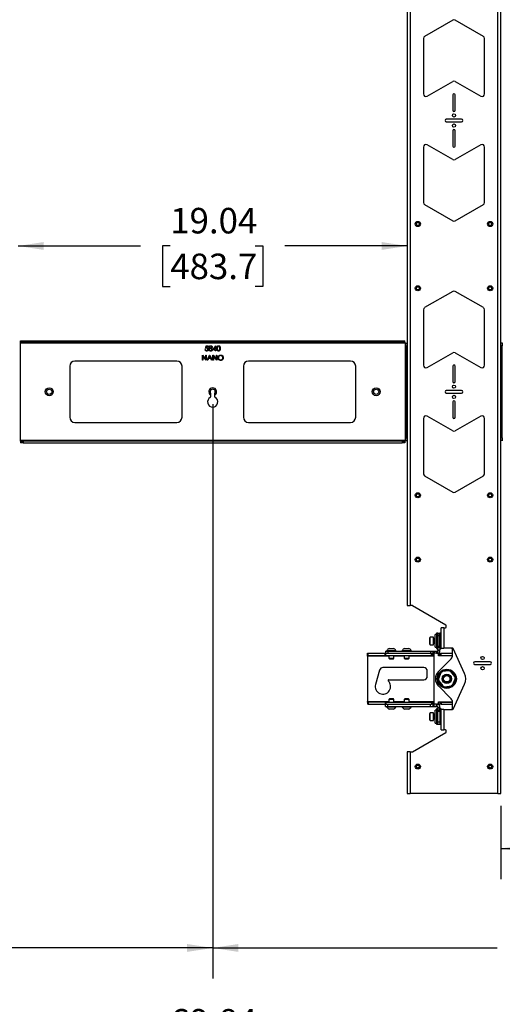
# Model space of a CAD drawing. Units: inches. Extents: x 6 to 198, y 3 to 129.
# Drawn here: x 61 to 85, y 29 to 78 of the extents above; entities that cross this region are included whole.
import ezdxf

# ---------------------------------------------------------------- set-up
doc = ezdxf.new("R2010")
doc.units = ezdxf.units.IN
doc.header["$MEASUREMENT"] = 0
doc.layers.add('LAYER_1', color=5, linetype='Continuous')
doc.styles.add('SLDTEXTSTYLE0', font='TXT', dxfattribs={"width": 0.75})
doc.dimstyles.new('SLDDIMSTYLE0', dxfattribs={"dimtxt": 1.25, "dimasz": 1.25, "dimexe": 0, "dimexo": 0.0625, "dimgap": 0.3125, "dimtad": 0, "dimtih": 1, "dimtoh": 1, "dimrnd": 1e-09, "dimzin": 12, "dimdsep": 46, "dimtxsty": 'SLDTEXTSTYLE0', "dimsah": 1, "dimcen": 0.09, "dimadec": 0, "dimazin": 3, "dimtfac": 1, "dimtofl": 0, "dimtmove": 0, "dimatfit": 3, "dimfxl": 1, "dimfrac": 2, "dimtolj": 1, "dimtzin": 12, "dimarcsym": 0})

# ---------------------------------------------------------------- blocks, each defined once
blk = doc.blocks.new('_D_15')
at = {"layer": 'LAYER_1', "color": 7, "ltscale": 12}
for p, q in [((35.594, 39.034), (35.594, 25.72)), ((105.429, 39.034), (105.429, 25.72)), ((35.594, 27.22), (66.518, 27.22)), ((67.972, 27.22), (67.592, 27.22)), ((67.592, 27.22), (67.592, 25.233)), ((73.051, 27.22), (73.431, 27.22)), ((73.431, 27.22), (73.431, 25.233)), ((105.429, 27.22), (74.505, 27.22)), ((67.592, 25.233), (67.972, 25.233)), ((73.431, 25.233), (73.051, 25.233))]:
    blk.add_line(p, q, dxfattribs=at)
for points in [[(35.594, 27.22), (36.844, 27.027), (36.844, 27.412)], [(105.429, 27.22), (104.179, 27.412), (104.179, 27.027)]]:
    blk.add_solid(points, dxfattribs=at)
at = {"layer": 'LAYER_1', "color": 7, "ltscale": 12, "char_height": 1.25, "attachment_point": 1, "style": 'SLDTEXTSTYLE0'}
for s, insert in [('69.84', (68.434, 29.084)), ('1773.8', (67.972, 26.845))]:
    blk.add_mtext(s, dxfattribs=dict(at, insert=insert))
blk = doc.blocks.new('_D_16')
at = {"layer": 'LAYER_1', "color": 7, "ltscale": 12}
for p, q in [((70.511, 58.716), (70.511, 30.575)), ((105.429, 43.467), (105.429, 30.575)), ((70.511, 32.075), (84.438, 32.075)), ((85.893, 32.075), (85.512, 32.075)), ((85.512, 32.075), (85.512, 30.089)), ((90.048, 32.075), (90.428, 32.075)), ((90.428, 32.075), (90.428, 30.089)), ((105.429, 32.075), (91.502, 32.075)), ((85.512, 30.089), (85.893, 30.089)), ((90.428, 30.089), (90.048, 30.089))]:
    blk.add_line(p, q, dxfattribs=at)
for points in [[(70.511, 32.075), (71.761, 31.883), (71.761, 32.268)], [(105.429, 32.075), (104.179, 32.268), (104.179, 31.883)]]:
    blk.add_solid(points, dxfattribs=at)
at = {"layer": 'LAYER_1', "color": 7, "ltscale": 12, "char_height": 1.25, "attachment_point": 1, "style": 'SLDTEXTSTYLE0'}
for s, insert in [('34.92', (85.893, 33.94)), ('886.9', (85.893, 31.701))]:
    blk.add_mtext(s, dxfattribs=dict(at, insert=insert))
blk = doc.blocks.new('_D_17')
at = {"layer": 'LAYER_1', "color": 7, "ltscale": 12}
for p, q in [((70.511, 58.716), (70.511, 30.575)), ((35.594, 39.034), (35.594, 30.575)), ((35.594, 32.075), (49.521, 32.075)), ((50.975, 32.075), (50.595, 32.075)), ((50.595, 32.075), (50.595, 30.089)), ((55.13, 32.075), (55.51, 32.075)), ((55.51, 32.075), (55.51, 30.089)), ((70.511, 32.075), (56.584, 32.075)), ((50.595, 30.089), (50.975, 30.089)), ((55.51, 30.089), (55.13, 30.089))]:
    blk.add_line(p, q, dxfattribs=at)
for points in [[(35.594, 32.075), (36.844, 31.883), (36.844, 32.268)], [(70.511, 32.075), (69.261, 32.268), (69.261, 31.883)]]:
    blk.add_solid(points, dxfattribs=at)
at = {"layer": 'LAYER_1', "color": 7, "ltscale": 12, "char_height": 1.25, "attachment_point": 1, "style": 'SLDTEXTSTYLE0'}
for s, insert in [('34.92', (50.975, 33.94)), ('886.9', (50.975, 31.701))]:
    blk.add_mtext(s, dxfattribs=dict(at, insert=insert))
blk = doc.blocks.new('_D_19')
at = {"layer": 'LAYER_1', "color": 7, "ltscale": 12}
for p, q in [((60.99, 66.457), (66.979, 66.457)), ((68.434, 66.457), (68.054, 66.457)), ((68.054, 66.457), (68.054, 64.471)), ((72.589, 66.457), (72.969, 66.457)), ((72.969, 66.457), (72.969, 64.471)), ((80.033, 66.457), (74.043, 66.457)), ((68.054, 64.471), (68.434, 64.471)), ((72.969, 64.471), (72.589, 64.471))]:
    blk.add_line(p, q, dxfattribs=at)
for points in [[(60.99, 66.457), (62.24, 66.265), (62.24, 66.65)], [(80.033, 66.457), (78.783, 66.65), (78.783, 66.265)]]:
    blk.add_solid(points, dxfattribs=at)
at = {"layer": 'LAYER_1', "color": 7, "ltscale": 12, "char_height": 1.25, "attachment_point": 1, "style": 'SLDTEXTSTYLE0'}
for s, insert in [('19.04', (68.434, 68.322)), ('483.7', (68.434, 66.083))]:
    blk.add_mtext(s, dxfattribs=dict(at, insert=insert))
blk = doc.blocks.new('_D_20')
at = {"layer": 'LAYER_1', "color": 7, "ltscale": 12}
for p, q in [((84.612, 39.034), (84.612, 35.447)), ((103.655, 39.034), (103.655, 35.447)), ((84.612, 36.947), (90.602, 36.947)), ((92.056, 36.947), (91.676, 36.947)), ((91.676, 36.947), (91.676, 34.961)), ((96.211, 36.947), (96.591, 36.947)), ((96.591, 36.947), (96.591, 34.961)), ((103.655, 36.947), (97.665, 36.947)), ((91.676, 34.961), (92.056, 34.961)), ((96.591, 34.961), (96.211, 34.961))]:
    blk.add_line(p, q, dxfattribs=at)
for points in [[(84.612, 36.947), (85.862, 36.754), (85.862, 37.139)], [(103.655, 36.947), (102.405, 37.139), (102.405, 36.754)]]:
    blk.add_solid(points, dxfattribs=at)
at = {"layer": 'LAYER_1', "color": 7, "ltscale": 12, "char_height": 1.25, "attachment_point": 1, "style": 'SLDTEXTSTYLE0'}
for s, insert in [('19.04', (92.056, 38.811)), ('483.7', (92.056, 36.572))]:
    blk.add_mtext(s, dxfattribs=dict(at, insert=insert))

msp = doc.modelspace()

# ---------------------------------------------------------------- linework, layer by layer
at = {"color": 7, "linetype": 'Continuous', "lineweight": 25, "ltscale": 12}
for p, q in [((84.476, 39.634), (84.476, 105.571)), ((84.612, 39.634), (84.612, 105.571)), ((80.033, 96.362), (80.033, 48.844)), ((80.169, 96.362), (80.169, 48.844)), ((82.26, 77.517), (80.885, 76.723)), ((83.76, 76.723), (82.385, 77.517)), ((80.822, 76.615), (80.822, 73.903)), ((83.822, 73.903), (83.822, 76.615)), ((81.01, 73.795), (82.26, 74.517)), ((82.385, 74.517), (83.635, 73.795)), ((82.26, 73.853), (82.26, 73.103)), ((82.385, 73.103), (82.385, 73.853)), ((82.697, 72.665), (81.947, 72.665)), ((81.947, 72.54), (82.697, 72.54)), ((82.26, 72.103), (82.26, 71.353)), ((82.385, 71.353), (82.385, 72.103)), ((82.26, 70.689), (81.01, 71.411)), ((83.635, 71.411), (82.385, 70.689)), ((80.822, 71.302), (80.822, 68.591)), ((83.822, 68.591), (83.822, 71.302)), ((80.885, 68.483), (82.26, 67.689)), ((82.385, 67.689), (83.76, 68.483)), ((82.26, 64.229), (80.885, 63.436)), ((83.76, 63.436), (82.385, 64.229)), ((80.822, 63.327), (80.822, 60.616)), ((83.822, 60.616), (83.822, 63.327)), ((61.109, 61.741), (61.109, 61.816)), ((61.109, 61.816), (61.234, 61.816)), ((61.234, 61.741), (61.109, 61.741)), ((61.109, 61.71), (61.109, 61.741)), ((61.234, 61.741), (61.234, 61.816)), ((61.234, 61.816), (79.789, 61.816)), ((61.234, 61.741), (79.789, 61.741)), ((79.789, 61.741), (79.789, 61.816)), ((79.789, 61.816), (79.914, 61.816)), ((79.914, 61.741), (79.789, 61.741)), ((79.914, 61.741), (79.914, 61.816)), ((79.914, 61.741), (79.914, 61.71)), ((61.064, 61.697), (61.096, 61.697)), ((61.096, 56.934), (61.096, 61.697)), ((61.096, 61.697), (61.109, 61.697)), ((61.109, 61.71), (79.914, 61.71)), ((61.109, 61.697), (61.109, 61.71)), ((70.14, 61.38), (70.162, 61.38)), ((70.165, 61.441), (70.191, 61.566)), ((70.191, 61.566), (70.293, 61.566)), ((70.208, 61.54), (70.195, 61.474)), ((70.293, 61.54), (70.208, 61.54)), ((70.293, 61.566), (70.293, 61.54)), ((70.521, 61.373), (70.657, 61.572)), ((70.64, 61.373), (70.521, 61.373)), ((70.64, 61.507), (70.565, 61.399)), ((70.565, 61.399), (70.64, 61.399)), ((70.64, 61.399), (70.64, 61.507)), ((70.64, 61.316), (70.64, 61.373)), ((70.662, 61.316), (70.64, 61.316)), ((70.657, 61.572), (70.662, 61.572)), ((70.662, 61.572), (70.662, 61.399)), ((70.662, 61.399), (70.691, 61.399)), ((70.662, 61.373), (70.662, 61.316)), ((70.691, 61.373), (70.662, 61.373)), ((70.691, 61.399), (70.691, 61.373)), ((79.914, 61.71), (79.914, 61.697)), ((79.914, 61.697), (79.927, 61.697)), ((79.927, 61.697), (79.927, 56.934)), ((79.927, 61.697), (79.958, 61.697)), ((79.958, 61.572), (79.958, 61.697)), ((79.958, 61.697), (80.033, 61.697)), ((79.958, 61.572), (79.958, 57.059)), ((79.958, 61.572), (80.033, 61.572)), ((84.686, 61.697), (84.612, 61.697)), ((84.686, 61.572), (84.612, 61.572)), ((84.686, 61.697), (84.686, 61.572)), ((84.686, 61.697), (84.718, 61.697)), ((84.686, 57.059), (84.686, 61.572)), ((68.761, 60.816), (63.761, 60.816)), ((70.005, 61.11), (70.01, 61.11)), ((70.005, 60.86), (70.005, 61.11)), ((70.027, 60.86), (70.005, 60.86)), ((70.01, 61.11), (70.175, 60.913)), ((70.027, 61.056), (70.027, 60.86)), ((70.192, 60.86), (70.027, 61.056)), ((70.175, 61.11), (70.197, 61.11)), ((70.175, 60.913), (70.175, 61.11)), ((70.197, 60.86), (70.192, 60.86)), ((70.197, 61.11), (70.197, 60.86)), ((70.242, 60.86), (70.361, 61.11)), ((70.267, 60.86), (70.242, 60.86)), ((70.305, 60.94), (70.267, 60.86)), ((70.418, 60.94), (70.305, 60.94)), ((70.362, 61.061), (70.317, 60.965)), ((70.317, 60.965), (70.406, 60.965)), ((70.361, 61.11), (70.364, 61.11)), ((70.406, 60.965), (70.362, 61.061)), ((70.364, 61.11), (70.479, 60.86)), ((70.455, 60.86), (70.418, 60.94)), ((70.479, 60.86), (70.455, 60.86)), ((70.524, 61.11), (70.529, 61.11)), ((70.524, 60.86), (70.524, 61.11)), ((70.547, 60.86), (70.524, 60.86)), ((70.529, 61.11), (70.694, 60.913)), ((70.547, 61.056), (70.547, 60.86)), ((70.711, 60.86), (70.547, 61.056)), ((70.694, 61.11), (70.716, 61.11)), ((70.694, 60.913), (70.694, 61.11)), ((70.716, 60.86), (70.711, 60.86)), ((70.716, 61.11), (70.716, 60.86)), ((77.261, 60.816), (72.261, 60.816)), ((81.01, 60.508), (82.26, 61.229)), ((82.385, 61.229), (83.635, 60.508)), ((63.511, 60.566), (63.511, 58.066)), ((69.011, 58.066), (69.011, 60.566)), ((72.011, 60.566), (72.011, 58.066)), ((77.511, 58.066), (77.511, 60.566)), ((82.26, 60.566), (82.26, 59.816)), ((82.385, 59.816), (82.385, 60.566)), ((82.697, 59.378), (81.947, 59.378)), ((70.41, 59.238), (70.41, 59.152)), ((70.41, 59.152), (70.41, 59.063)), ((70.613, 59.063), (70.613, 59.152)), ((81.947, 59.253), (82.697, 59.253)), ((82.26, 58.816), (82.26, 58.066)), ((82.385, 58.066), (82.385, 58.816)), ((80.822, 58.015), (80.822, 55.304)), ((82.26, 57.402), (81.01, 58.123)), ((83.635, 58.123), (82.385, 57.402)), ((83.822, 55.304), (83.822, 58.015)), ((63.761, 57.816), (68.761, 57.816)), ((72.261, 57.816), (77.261, 57.816)), ((61.096, 56.934), (61.064, 56.934)), ((61.109, 56.934), (61.096, 56.934)), ((61.109, 56.922), (61.109, 56.934)), ((61.109, 56.89), (61.109, 56.922)), ((79.914, 56.922), (61.109, 56.922)), ((79.927, 56.934), (79.914, 56.934)), ((79.914, 56.934), (79.914, 56.922)), ((79.914, 56.922), (79.914, 56.89)), ((79.958, 56.934), (79.927, 56.934)), ((79.958, 57.059), (80.033, 57.059)), ((79.958, 56.934), (79.958, 57.059)), ((79.958, 56.934), (80.033, 56.934)), ((84.686, 57.059), (84.612, 57.059)), ((84.686, 56.934), (84.612, 56.934)), ((84.686, 57.059), (84.686, 56.934)), ((84.718, 56.934), (84.686, 56.934)), ((61.109, 56.89), (61.109, 56.816)), ((61.109, 56.89), (61.234, 56.89)), ((61.234, 56.816), (61.109, 56.816)), ((61.234, 56.89), (61.234, 56.816)), ((79.789, 56.89), (61.234, 56.89)), ((61.234, 56.816), (79.789, 56.816)), ((79.789, 56.89), (79.789, 56.816)), ((79.789, 56.89), (79.914, 56.89)), ((79.914, 56.816), (79.789, 56.816)), ((79.914, 56.89), (79.914, 56.816)), ((80.885, 55.196), (82.26, 54.402)), ((82.385, 54.402), (83.76, 55.196)), ((80.033, 48.844), (80.169, 48.844)), ((80.275, 48.844), (80.169, 48.844)), ((81.93, 47.893), (80.29, 48.84)), ((81.695, 46.759), (81.695, 47.759)), ((81.831, 47.759), (81.695, 47.759)), ((81.831, 47.759), (81.831, 46.759)), ((81.831, 47.759), (81.914, 47.759)), ((81.945, 47.791), (81.945, 47.866)), ((81.163, 47.302), (81.132, 47.271)), ((81.132, 46.958), (81.132, 47.271)), ((81.32, 47.302), (81.163, 47.302)), ((81.163, 46.927), (81.163, 47.302)), ((81.32, 46.927), (81.32, 47.302)), ((81.466, 47.427), (81.401, 47.427)), ((81.401, 47.233), (81.401, 47.427)), ((81.528, 47.489), (81.466, 47.489)), ((81.466, 47.489), (81.466, 46.739)), ((81.528, 47.489), (81.633, 47.489)), ((81.528, 47.48), (81.528, 47.489)), ((81.528, 47.48), (81.633, 47.48)), ((81.528, 47.48), (81.528, 47.374)), ((81.528, 47.374), (81.633, 47.374)), ((81.528, 47.374), (81.528, 46.854)), ((81.695, 47.489), (81.633, 47.489)), ((81.633, 47.489), (81.633, 47.48)), ((81.633, 47.374), (81.633, 47.48)), ((81.633, 46.854), (81.633, 47.374)), ((81.132, 46.958), (81.163, 46.927)), ((81.163, 46.927), (81.32, 46.927)), ((81.401, 47.228), (81.329, 47.228)), ((81.329, 47.001), (81.401, 47.001)), ((81.401, 46.802), (81.401, 47.233)), ((81.401, 46.802), (81.466, 46.802)), ((81.528, 46.854), (81.633, 46.854)), ((81.528, 46.854), (81.528, 46.79)), ((81.528, 46.79), (81.633, 46.79)), ((81.528, 46.674), (81.528, 46.79)), ((81.633, 46.79), (81.633, 46.854)), ((81.633, 46.79), (81.633, 46.674)), ((78.095, 46.405), (78.095, 46.509)), ((78.095, 46.509), (78.127, 46.509)), ((78.127, 46.405), (78.095, 46.405)), ((78.095, 46.374), (78.095, 46.405)), ((78.095, 46.374), (78.095, 44.145)), ((78.127, 46.405), (78.127, 46.509)), ((78.127, 46.509), (78.956, 46.509)), ((78.127, 46.405), (78.956, 46.405)), ((78.956, 46.405), (78.956, 46.509)), ((78.956, 46.509), (78.987, 46.509)), ((78.987, 46.405), (78.956, 46.405)), ((78.966, 46.614), (78.966, 46.509)), ((78.966, 46.614), (79.091, 46.614)), ((78.987, 46.405), (78.987, 46.509)), ((78.987, 46.509), (81.22, 46.509)), ((78.987, 46.405), (81.22, 46.405)), ((79.039, 46.645), (79.039, 46.614)), ((79.039, 46.645), (79.476, 46.645)), ((79.091, 46.614), (79.091, 46.509)), ((79.091, 46.614), (81.178, 46.614)), ((79.133, 46.405), (79.133, 46.269)), ((79.149, 46.746), (79.367, 46.746)), ((79.383, 46.269), (79.383, 46.405)), ((79.476, 46.614), (79.476, 46.645)), ((79.789, 46.645), (79.789, 46.614)), ((79.789, 46.645), (80.226, 46.645)), ((79.883, 46.405), (79.883, 46.269)), ((79.899, 46.746), (80.117, 46.746)), ((80.133, 46.269), (80.133, 46.405)), ((80.226, 46.614), (80.226, 46.645)), ((81.178, 46.614), (81.178, 46.509)), ((81.178, 46.614), (81.298, 46.614)), ((81.22, 46.405), (81.22, 46.509)), ((81.22, 46.509), (81.251, 46.509)), ((81.283, 46.405), (81.22, 46.405)), ((81.298, 46.509), (81.251, 46.509)), ((81.283, 46.405), (81.283, 46.509)), ((81.283, 46.405), (81.345, 46.405)), ((81.298, 46.614), (81.298, 46.509)), ((81.298, 46.614), (81.349, 46.614)), ((81.298, 46.509), (81.349, 46.509)), ((81.345, 44.009), (81.345, 46.509)), ((81.349, 46.614), (81.349, 46.509)), ((81.349, 46.614), (81.47, 46.614)), ((81.47, 46.509), (81.349, 46.509)), ((81.466, 46.739), (81.528, 46.739)), ((81.47, 46.614), (81.47, 46.509)), ((81.47, 46.614), (81.497, 46.614)), ((81.47, 46.509), (81.497, 46.509)), ((81.497, 46.614), (81.497, 46.509)), ((81.497, 46.509), (81.564, 46.509)), ((81.528, 46.674), (81.633, 46.674)), ((81.528, 46.674), (81.528, 46.645)), ((81.528, 46.645), (81.633, 46.645)), ((81.564, 46.509), (81.627, 46.509)), ((81.564, 46.384), (81.564, 46.509)), ((81.564, 46.405), (81.627, 46.405)), ((82.226, 46.384), (81.564, 46.384)), ((81.627, 46.405), (81.627, 46.509)), ((81.627, 46.509), (81.689, 46.509)), ((81.689, 46.405), (81.627, 46.405)), ((81.633, 46.739), (81.695, 46.739)), ((81.633, 46.645), (81.633, 46.674)), ((81.689, 46.405), (81.689, 46.509)), ((81.689, 46.509), (82.226, 46.509)), ((81.689, 46.405), (82.226, 46.405)), ((81.695, 46.759), (81.831, 46.759)), ((81.695, 46.759), (81.695, 46.739)), ((82.252, 46.759), (81.831, 46.759)), ((82.226, 46.728), (82.226, 46.331)), ((82.84, 45.52), (82.28, 46.741)), ((79.133, 46.269), (79.163, 46.239)), ((79.133, 46.269), (79.383, 46.269)), ((79.163, 46.239), (79.353, 46.239)), ((79.353, 46.239), (79.383, 46.269)), ((79.883, 46.269), (79.913, 46.239)), ((79.883, 46.269), (80.133, 46.269)), ((79.913, 46.239), (80.103, 46.239)), ((80.103, 46.239), (80.133, 46.269)), ((82.19, 46.243), (81.56, 45.613)), ((84.094, 46.091), (83.344, 46.091)), ((83.344, 45.966), (84.094, 45.966)), ((78.68, 45.681), (78.484, 44.986)), ((80.845, 45.806), (78.845, 45.806)), ((81.017, 45.384), (81.017, 45.634)), ((81.681, 45.545), (81.564, 45.255)), ((82.073, 45.653), (81.764, 45.609)), ((82.362, 45.367), (82.17, 45.613)), ((79.123, 45.213), (80.845, 45.213)), ((81.56, 44.906), (82.19, 44.276)), ((81.579, 45.152), (81.771, 44.906)), ((81.868, 44.866), (82.177, 44.91)), ((82.26, 44.974), (82.377, 45.264)), ((82.28, 43.778), (82.84, 44.999)), ((78.095, 44.114), (78.095, 44.145)), ((78.095, 44.114), (78.095, 44.009)), ((78.095, 44.114), (78.127, 44.114)), ((78.127, 44.009), (78.095, 44.009)), ((78.127, 44.114), (78.127, 44.009)), ((78.956, 44.114), (78.127, 44.114)), ((78.127, 44.009), (78.956, 44.009)), ((78.956, 44.114), (78.956, 44.009)), ((78.956, 44.114), (78.987, 44.114)), ((78.987, 44.009), (78.956, 44.009)), ((78.966, 43.905), (78.966, 44.009)), ((78.966, 43.905), (79.091, 43.905)), ((78.987, 44.114), (78.987, 44.009)), ((78.987, 44.114), (81.22, 44.114)), ((78.987, 44.009), (81.22, 44.009)), ((79.039, 43.905), (79.039, 43.874)), ((79.091, 43.905), (79.091, 44.009)), ((79.091, 43.905), (81.178, 43.905)), ((79.163, 44.28), (79.133, 44.25)), ((79.133, 44.25), (79.133, 44.114)), ((79.383, 44.25), (79.133, 44.25)), ((79.353, 44.28), (79.163, 44.28)), ((79.383, 44.25), (79.353, 44.28)), ((79.383, 44.114), (79.383, 44.25)), ((79.476, 43.874), (79.476, 43.905)), ((79.789, 43.905), (79.789, 43.874)), ((79.913, 44.28), (79.883, 44.25)), ((79.883, 44.25), (79.883, 44.114)), ((80.133, 44.25), (79.883, 44.25)), ((80.103, 44.28), (79.913, 44.28)), ((80.133, 44.25), (80.103, 44.28)), ((80.133, 44.114), (80.133, 44.25)), ((80.226, 43.874), (80.226, 43.905)), ((81.178, 43.905), (81.178, 44.009)), ((81.178, 43.905), (81.298, 43.905)), ((81.22, 44.114), (81.22, 44.009)), ((81.22, 44.114), (81.283, 44.114)), ((81.251, 44.009), (81.22, 44.009)), ((81.298, 44.009), (81.251, 44.009)), ((81.283, 44.114), (81.283, 44.009)), ((81.345, 44.114), (81.283, 44.114)), ((81.298, 43.905), (81.298, 44.009)), ((81.298, 44.009), (81.349, 44.009)), ((81.298, 43.905), (81.349, 43.905)), ((81.349, 43.905), (81.349, 44.009)), ((81.47, 44.009), (81.349, 44.009)), ((81.349, 43.905), (81.47, 43.905)), ((81.47, 43.905), (81.47, 44.009)), ((81.47, 44.009), (81.497, 44.009)), ((81.47, 43.905), (81.497, 43.905)), ((81.497, 43.905), (81.497, 44.009)), ((81.564, 44.009), (81.497, 44.009)), ((81.564, 44.134), (82.226, 44.134)), ((81.564, 44.009), (81.564, 44.134)), ((81.627, 44.114), (81.564, 44.114)), ((81.564, 44.009), (81.627, 44.009)), ((81.627, 44.114), (81.627, 44.009)), ((81.627, 44.114), (81.689, 44.114)), ((81.689, 44.009), (81.627, 44.009)), ((81.689, 44.114), (81.689, 44.009)), ((81.689, 44.114), (82.226, 44.114)), ((81.689, 44.009), (82.226, 44.009)), ((82.226, 44.188), (82.226, 43.791)), ((79.476, 43.874), (79.039, 43.874)), ((79.367, 43.773), (79.149, 43.773)), ((80.226, 43.874), (79.789, 43.874)), ((80.117, 43.773), (79.899, 43.773)), ((81.163, 43.592), (81.132, 43.561)), ((81.132, 43.427), (81.132, 43.561)), ((81.132, 43.248), (81.132, 43.427)), ((81.32, 43.592), (81.163, 43.592)), ((81.163, 43.431), (81.163, 43.592)), ((81.163, 43.217), (81.163, 43.431)), ((81.32, 43.431), (81.32, 43.592)), ((81.32, 43.217), (81.32, 43.431)), ((81.401, 43.518), (81.329, 43.518)), ((81.466, 43.717), (81.401, 43.717)), ((81.401, 43.524), (81.401, 43.717)), ((81.401, 43.092), (81.401, 43.524)), ((81.528, 43.78), (81.466, 43.78)), ((81.466, 43.78), (81.466, 43.752)), ((81.466, 43.752), (81.466, 43.03)), ((81.528, 43.874), (81.633, 43.874)), ((81.528, 43.845), (81.528, 43.874)), ((81.528, 43.845), (81.633, 43.845)), ((81.528, 43.845), (81.528, 43.729)), ((81.528, 43.729), (81.633, 43.729)), ((81.528, 43.665), (81.528, 43.729)), ((81.528, 43.145), (81.528, 43.665)), ((81.528, 43.665), (81.633, 43.665)), ((81.633, 43.874), (81.633, 43.845)), ((81.633, 43.729), (81.633, 43.845)), ((81.695, 43.78), (81.633, 43.78)), ((81.633, 43.729), (81.633, 43.665)), ((81.633, 43.665), (81.633, 43.145)), ((81.695, 43.78), (81.695, 43.759)), ((81.695, 42.759), (81.695, 43.759)), ((81.831, 43.759), (81.695, 43.759)), ((81.831, 43.759), (81.831, 42.759)), ((81.831, 43.759), (82.252, 43.759)), ((81.132, 43.248), (81.163, 43.217)), ((81.163, 43.217), (81.32, 43.217)), ((81.329, 43.291), (81.401, 43.291)), ((81.401, 43.092), (81.466, 43.092)), ((81.466, 43.03), (81.528, 43.03)), ((81.528, 43.145), (81.633, 43.145)), ((81.528, 43.039), (81.528, 43.145)), ((81.528, 43.039), (81.633, 43.039)), ((81.528, 43.039), (81.528, 43.03)), ((81.528, 43.03), (81.633, 43.03)), ((81.633, 43.145), (81.633, 43.039)), ((81.633, 43.03), (81.633, 43.039)), ((81.633, 43.03), (81.695, 43.03)), ((80.29, 41.679), (81.93, 42.625)), ((81.695, 42.759), (81.831, 42.759)), ((81.914, 42.759), (81.831, 42.759)), ((81.945, 42.653), (81.945, 42.728)), ((80.033, 41.675), (80.033, 39.634)), ((80.169, 41.675), (80.033, 41.675)), ((80.169, 41.675), (80.169, 39.634)), ((80.169, 41.675), (80.275, 41.675)), ((80.033, 39.634), (80.169, 39.634)), ((84.476, 39.634), (80.169, 39.634)), ((84.476, 39.634), (84.612, 39.634))]:
    msp.add_line(p, q, dxfattribs=at)
at = {"color": 8, "linetype": 'Continuous', "lineweight": 25, "ltscale": 12}
for p, q in [((81.329, 47.001), (81.329, 47.228)), ((79.133, 46.374), (78.095, 46.374)), ((79.883, 46.374), (79.383, 46.374)), ((81.345, 46.374), (80.133, 46.374)), ((78.095, 44.145), (79.133, 44.145)), ((79.383, 44.145), (79.883, 44.145)), ((80.133, 44.145), (81.345, 44.145)), ((81.329, 43.421), (81.329, 43.518)), ((81.329, 43.291), (81.329, 43.421))]:
    msp.add_line(p, q, dxfattribs=at)
at = {"color": 7, "linetype": 'Continuous', "lineweight": 25, "ltscale": 144}
for centre, radius in [((82.322, 72.853), 0.0795), ((82.322, 72.353), 0.0795), ((80.551, 67.534), 0.125), ((80.551, 67.534), 0.124), ((80.551, 67.534), 0.095), ((80.551, 67.534), 0.0748), ((84.094, 67.534), 0.125), ((84.094, 67.534), 0.124), ((84.094, 67.534), 0.095), ((84.094, 67.534), 0.0748), ((80.551, 64.384), 0.125), ((80.551, 64.384), 0.125), ((80.551, 64.384), 0.095), ((80.551, 64.384), 0.0748), ((84.094, 64.384), 0.125), ((84.094, 64.384), 0.125), ((84.094, 64.384), 0.095), ((84.094, 64.384), 0.0748), ((62.511, 59.316), 0.193), ((62.511, 59.316), 0.128), ((78.511, 59.316), 0.193), ((78.511, 59.316), 0.128), ((82.322, 59.566), 0.0795), ((82.322, 59.066), 0.0795), ((80.551, 54.247), 0.125), ((80.551, 54.247), 0.125), ((80.551, 54.247), 0.095), ((80.551, 54.247), 0.0748), ((84.094, 54.247), 0.125), ((84.094, 54.247), 0.125), ((84.094, 54.247), 0.095), ((84.094, 54.247), 0.0748), ((80.551, 51.097), 0.125), ((80.551, 51.097), 0.125), ((80.551, 51.097), 0.095), ((80.551, 51.097), 0.0748), ((84.094, 51.097), 0.125), ((84.094, 51.097), 0.125), ((84.094, 51.097), 0.095), ((84.094, 51.097), 0.0748), ((83.719, 46.278), 0.0795), ((83.719, 45.778), 0.0795), ((81.97, 45.259), 0.469), ((81.97, 45.259), 0.225), ((81.97, 45.259), 0.195), ((81.97, 45.259), 0.185), ((81.97, 45.259), 0.155), ((80.551, 40.959), 0.125), ((80.551, 40.959), 0.124), ((80.551, 40.959), 0.095), ((80.551, 40.959), 0.0747), ((84.094, 40.959), 0.125), ((84.094, 40.959), 0.124), ((84.094, 40.959), 0.095), ((84.094, 40.959), 0.0747)]:
    msp.add_circle(centre, radius, dxfattribs=at)
for centre, radius, start, end in [((82.322, 77.409), 0.125, 60, 120), ((80.947, 76.615), 0.125, 120, 180), ((83.697, 76.615), 0.125, 0, 60), ((82.322, 74.409), 0.125, 60, 120), ((80.947, 73.903), 0.125, 180, 300), ((82.322, 73.853), 0.0625, 0, 180), ((83.697, 73.903), 0.125, 240, 0), ((82.322, 73.103), 0.0625, 180, 0), ((81.947, 72.603), 0.0625, 90, 270), ((82.697, 72.603), 0.0625, 270, 90), ((82.322, 72.103), 0.0625, 0, 180), ((80.947, 71.302), 0.125, 60, 180), ((83.697, 71.302), 0.125, 0, 120), ((82.322, 71.353), 0.0625, 180, 0), ((82.322, 70.797), 0.125, 240, 300), ((80.947, 68.591), 0.125, 180, 240), ((83.697, 68.591), 0.125, 300, 0), ((82.322, 67.797), 0.125, 240, 300), ((82.322, 64.121), 0.125, 60, 120), ((80.947, 63.327), 0.125, 120, 180), ((83.697, 63.327), 0.125, 0, 60), ((82.322, 61.121), 0.125, 60, 120), ((63.761, 60.566), 0.25, 90, 180), ((68.761, 60.566), 0.25, 0, 90), ((72.261, 60.566), 0.25, 90, 180), ((77.261, 60.566), 0.25, 0, 90), ((80.947, 60.616), 0.125, 180, 300), ((82.322, 60.566), 0.0625, 0, 180), ((83.697, 60.616), 0.125, 240, 0), ((82.322, 59.816), 0.0625, 180, 0), ((70.511, 59.316), 0.193, 301.8433, 238.1567), ((70.511, 59.316), 0.128, 322.7656, 217.2344), ((81.947, 59.316), 0.0625, 90, 270), ((82.697, 59.316), 0.0625, 270, 90), ((70.511, 58.816), 0.25, 118.1786, 61.8214), ((70.378, 59.063), 0.0313, 298.1786, 0), ((70.644, 59.063), 0.0313, 180, 241.8214), ((82.322, 58.816), 0.0625, 0, 180), ((63.761, 58.066), 0.25, 180, 270), ((68.761, 58.066), 0.25, 270, 0), ((72.261, 58.066), 0.25, 180, 270), ((77.261, 58.066), 0.25, 270, 0), ((80.947, 58.015), 0.125, 60, 180), ((82.322, 58.066), 0.0625, 180, 0), ((83.697, 58.015), 0.125, 0, 120), ((82.322, 57.51), 0.125, 240, 300), ((80.947, 55.304), 0.125, 180, 240), ((83.697, 55.304), 0.125, 300, 0), ((82.322, 54.51), 0.125, 240, 300), ((80.275, 48.813), 0.0313, 60, 90), ((81.914, 47.791), 0.0313, 270, 0), ((81.914, 47.866), 0.0313, 0, 60), ((81.329, 47.237), 0.009, 180, 270), ((81.329, 46.992), 0.009, 90, 180), ((79.258, 46.518), 0.253, 115.6256, 149.8802), ((79.258, 46.518), 0.253, 30.1198, 64.3744), ((80.008, 46.518), 0.253, 115.6256, 149.8802), ((80.008, 46.518), 0.253, 30.1198, 64.3744), ((81.497, 46.645), 0.136, 270, 0), ((81.497, 46.645), 0.0312, 270, 0), ((82.101, 46.331), 0.125, 315, 0), ((82.195, 46.728), 0.0312, 0, 90), ((82.252, 46.728), 0.0313, 24.6243, 90), ((83.344, 46.028), 0.0625, 90, 270), ((84.094, 46.028), 0.0625, 270, 90), ((78.845, 45.634), 0.172, 90, 164.2861), ((80.845, 45.634), 0.172, 0, 90), ((80.845, 45.384), 0.172, 270, 0), ((81.913, 45.259), 0.5, 135, 225), ((81.97, 45.259), 0.406, 120.6002, 135.3604), ((81.97, 45.259), 0.406, 60.6002, 75.3604), ((81.97, 45.259), 0.406, 0.6002, 15.3604), ((82.272, 45.259), 0.625, 335.3757, 24.6243), ((78.845, 44.884), 0.375, 164.2861, 46.9509), ((79.123, 45.181), 0.0312, 90, 226.9509), ((81.97, 45.259), 0.406, 180.6002, 195.3604), ((81.97, 45.259), 0.406, 240.6002, 255.3604), ((81.97, 45.259), 0.406, 300.6002, 315.3604), ((81.497, 43.874), 0.136, 0, 90), ((81.497, 43.874), 0.0312, 0, 90), ((82.101, 44.188), 0.125, 0, 45), ((79.258, 44.001), 0.253, 210.1198, 244.3744), ((79.258, 44.001), 0.253, 295.6256, 329.8802), ((80.008, 44.001), 0.253, 210.1198, 244.3744), ((80.008, 44.001), 0.253, 295.6256, 329.8802), ((81.329, 43.527), 0.009, 180, 270), ((82.195, 43.791), 0.0312, 270, 0), ((82.252, 43.791), 0.0313, 270, 335.3757), ((81.329, 43.282), 0.009, 90, 180), ((81.914, 42.728), 0.0313, 0, 90), ((81.914, 42.653), 0.0313, 300, 0), ((80.275, 41.706), 0.0313, 270, 300)]:
    msp.add_arc(centre, radius, start, end, dxfattribs=at)
at = {"color": 7, "linetype": 'Continuous', "lineweight": 25, "ltscale": 12}
for points, knots in [([(70.216, 61.309), (70.205, 61.31), (70.184, 61.312), (70.159, 61.332), (70.144, 61.355), (70.141, 61.371), (70.14, 61.38)], [0, 0, 0, 0, 0.279625, 0.559019, 0.77938, 1, 1, 1, 1]), ([(70.162, 61.38), (70.164, 61.373), (70.168, 61.359), (70.183, 61.344), (70.2, 61.336), (70.211, 61.335), (70.217, 61.335)], [0, 0, 0, 0, 0.28005, 0.559166, 0.779583, 1, 1, 1, 1]), ([(70.22, 61.453), (70.21, 61.452), (70.191, 61.45), (70.173, 61.444), (70.165, 61.441)], [0, 0, 0, 0, 0.559416, 1, 1, 1, 1]), ([(70.195, 61.474), (70.2, 61.476), (70.21, 61.478), (70.22, 61.479), (70.224, 61.479)], [0, 0, 0, 0, 0.560064, 1, 1, 1, 1]), ([(70.303, 61.397), (70.302, 61.384), (70.299, 61.358), (70.276, 61.328), (70.246, 61.311), (70.226, 61.31), (70.216, 61.309)], [0, 0, 0, 0, 0.279864, 0.559271, 0.779424, 1, 1, 1, 1]), ([(70.217, 61.335), (70.226, 61.336), (70.245, 61.338), (70.266, 61.355), (70.279, 61.376), (70.28, 61.391), (70.281, 61.398)], [0, 0, 0, 0, 0.279617, 0.559357, 0.779559, 1, 1, 1, 1]), ([(70.281, 61.398), (70.28, 61.407), (70.278, 61.424), (70.261, 61.443), (70.241, 61.452), (70.227, 61.453), (70.22, 61.453)], [0, 0, 0, 0, 0.279539, 0.558617, 0.779047, 1, 1, 1, 1]), ([(70.224, 61.479), (70.236, 61.478), (70.26, 61.475), (70.286, 61.453), (70.301, 61.425), (70.302, 61.407), (70.303, 61.397)], [0, 0, 0, 0, 0.279688, 0.559025, 0.779292, 1, 1, 1, 1]), ([(70.329, 61.386), (70.329, 61.395), (70.331, 61.411), (70.348, 61.437), (70.367, 61.448), (70.378, 61.455)], [0, 0, 0, 0, 0.279987, 0.559901, 1, 1, 1, 1]), ([(70.413, 61.309), (70.401, 61.31), (70.377, 61.311), (70.349, 61.332), (70.332, 61.358), (70.33, 61.377), (70.329, 61.386)], [0, 0, 0, 0, 0.280545, 0.559269, 0.779816, 1, 1, 1, 1]), ([(70.341, 61.508), (70.343, 61.518), (70.347, 61.538), (70.367, 61.559), (70.391, 61.57), (70.407, 61.571), (70.415, 61.572)], [0, 0, 0, 0, 0.278806, 0.558457, 0.77916, 1, 1, 1, 1]), ([(70.378, 61.455), (70.367, 61.462), (70.352, 61.472), (70.343, 61.493), (70.342, 61.503), (70.341, 61.508)], [0, 0, 0, 0, 0.557752, 0.778932, 1, 1, 1, 1]), ([(70.415, 61.441), (70.406, 61.44), (70.389, 61.438), (70.368, 61.424), (70.354, 61.406), (70.352, 61.392), (70.351, 61.386)], [0, 0, 0, 0, 0.280283, 0.560138, 0.780298, 1, 1, 1, 1]), ([(70.351, 61.386), (70.352, 61.377), (70.355, 61.361), (70.378, 61.339), (70.4, 61.336), (70.413, 61.335)], [0, 0, 0, 0, 0.279833, 0.560198, 1, 1, 1, 1]), ([(70.413, 61.546), (70.407, 61.546), (70.394, 61.545), (70.378, 61.536), (70.366, 61.523), (70.365, 61.513), (70.364, 61.507)], [0, 0, 0, 0, 0.2806507, 0.5605655, 0.7806204, 1, 1, 1, 1]), ([(70.364, 61.507), (70.365, 61.501), (70.368, 61.488), (70.383, 61.475), (70.399, 61.467), (70.409, 61.467), (70.414, 61.466)], [0, 0, 0, 0, 0.2777214, 0.5582236, 0.7790716, 1, 1, 1, 1]), ([(70.463, 61.508), (70.462, 61.514), (70.459, 61.527), (70.441, 61.544), (70.424, 61.545), (70.413, 61.546)], [0, 0, 0, 0, 0.2789711, 0.5599188, 1, 1, 1, 1]), ([(70.413, 61.335), (70.422, 61.335), (70.439, 61.337), (70.46, 61.35), (70.474, 61.368), (70.475, 61.381), (70.476, 61.388)], [0, 0, 0, 0, 0.280602, 0.559962, 0.78018, 1, 1, 1, 1]), ([(70.48, 61.337), (70.469, 61.327), (70.449, 61.311), (70.424, 61.31), (70.413, 61.309)], [0, 0, 0, 0, 0.5577579, 1, 1, 1, 1]), ([(70.414, 61.466), (70.421, 61.467), (70.434, 61.468), (70.45, 61.478), (70.461, 61.492), (70.462, 61.503), (70.463, 61.508)], [0, 0, 0, 0, 0.280237, 0.560145, 0.780435, 1, 1, 1, 1]), ([(70.415, 61.572), (70.425, 61.571), (70.445, 61.569), (70.468, 61.552), (70.483, 61.531), (70.485, 61.515), (70.486, 61.507)], [0, 0, 0, 0, 0.279929, 0.559623, 0.779946, 1, 1, 1, 1]), ([(70.476, 61.388), (70.475, 61.396), (70.472, 61.413), (70.454, 61.429), (70.435, 61.439), (70.421, 61.44), (70.415, 61.441)], [0, 0, 0, 0, 0.278303, 0.558509, 0.779146, 1, 1, 1, 1]), ([(70.486, 61.507), (70.485, 61.501), (70.484, 61.488), (70.472, 61.469), (70.458, 61.46), (70.45, 61.455)], [0, 0, 0, 0, 0.280159, 0.560243, 1, 1, 1, 1]), ([(70.45, 61.455), (70.464, 61.446), (70.484, 61.434), (70.497, 61.408), (70.498, 61.395), (70.498, 61.388)], [0, 0, 0, 0, 0.558271, 0.779089, 1, 1, 1, 1]), ([(70.498, 61.388), (70.497, 61.378), (70.496, 61.359), (70.484, 61.343), (70.48, 61.337)], [0, 0, 0, 0, 0.559346, 1, 1, 1, 1]), ([(70.713, 61.44), (70.714, 61.455), (70.714, 61.484), (70.723, 61.52), (70.739, 61.545), (70.755, 61.56), (70.775, 61.57), (70.79, 61.571), (70.797, 61.572)], [0, 0, 0, 0, 0.250526, 0.500164, 0.625273, 0.750198, 0.875111, 1, 1, 1, 1]), ([(70.797, 61.309), (70.79, 61.31), (70.775, 61.311), (70.748, 61.324), (70.725, 61.354), (70.714, 61.397), (70.714, 61.426), (70.713, 61.44)], [0, 0, 0, 0, 0.125181, 0.250351, 0.498778, 0.748946, 1, 1, 1, 1]), ([(70.798, 61.546), (70.792, 61.546), (70.78, 61.545), (70.765, 61.536), (70.753, 61.524), (70.742, 61.503), (70.736, 61.475), (70.736, 61.452), (70.736, 61.441)], [0, 0, 0, 0, 0.124874, 0.249889, 0.374726, 0.499789, 0.7495, 1, 1, 1, 1]), ([(70.736, 61.441), (70.736, 61.429), (70.736, 61.406), (70.743, 61.372), (70.76, 61.348), (70.78, 61.337), (70.792, 61.335), (70.798, 61.335)], [0, 0, 0, 0, 0.2510852, 0.5013708, 0.7496281, 0.8748771, 1, 1, 1, 1]), ([(70.797, 61.572), (70.804, 61.571), (70.819, 61.57), (70.846, 61.557), (70.87, 61.527), (70.882, 61.485), (70.883, 61.455), (70.883, 61.44)], [0, 0, 0, 0, 0.125169, 0.250336, 0.498865, 0.749016, 1, 1, 1, 1]), ([(70.883, 61.44), (70.883, 61.426), (70.882, 61.396), (70.87, 61.354), (70.846, 61.324), (70.819, 61.311), (70.804, 61.31), (70.797, 61.309)], [0, 0, 0, 0, 0.251002, 0.501138, 0.749612, 0.874807, 1, 1, 1, 1]), ([(70.861, 61.441), (70.86, 61.464), (70.858, 61.499), (70.835, 61.533), (70.815, 61.545), (70.803, 61.546), (70.798, 61.546)], [0, 0, 0, 0, 0.500072, 0.749021, 0.874598, 1, 1, 1, 1]), ([(70.798, 61.335), (70.804, 61.336), (70.818, 61.337), (70.839, 61.352), (70.847, 61.368), (70.851, 61.378)], [0, 0, 0, 0, 0.280257, 0.560781, 1, 1, 1, 1]), ([(70.851, 61.378), (70.854, 61.389), (70.86, 61.41), (70.86, 61.431), (70.861, 61.441)], [0, 0, 0, 0, 0.559599, 1, 1, 1, 1]), ([(70.768, 60.983), (70.77, 61.003), (70.775, 61.041), (70.809, 61.085), (70.852, 61.111), (70.882, 61.114), (70.898, 61.116)], [0, 0, 0, 0, 0.279731, 0.5593268, 0.7796805, 1, 1, 1, 1]), ([(70.9, 60.853), (70.88, 60.855), (70.841, 60.86), (70.798, 60.895), (70.772, 60.938), (70.769, 60.968), (70.768, 60.983)], [0, 0, 0, 0, 0.279663, 0.559354, 0.779636, 1, 1, 1, 1]), ([(70.899, 61.09), (70.883, 61.088), (70.851, 61.084), (70.815, 61.056), (70.794, 61.021), (70.791, 60.996), (70.79, 60.984)], [0, 0, 0, 0, 0.279627, 0.55935, 0.77963, 1, 1, 1, 1]), ([(70.79, 60.984), (70.792, 60.968), (70.796, 60.936), (70.826, 60.902), (70.862, 60.882), (70.886, 60.88), (70.899, 60.879)], [0, 0, 0, 0, 0.279416, 0.559077, 0.779478, 1, 1, 1, 1]), ([(70.898, 61.116), (70.917, 61.114), (70.956, 61.11), (71, 61.074), (71.027, 61.031), (71.029, 61), (71.031, 60.985)], [0, 0, 0, 0, 0.279767, 0.559358, 0.779571, 1, 1, 1, 1]), ([(71.008, 60.985), (71.006, 61.001), (71.002, 61.032), (70.972, 61.067), (70.936, 61.087), (70.911, 61.089), (70.899, 61.09)], [0, 0, 0, 0, 0.279468, 0.55887, 0.779516, 1, 1, 1, 1]), ([(70.899, 60.879), (70.915, 60.881), (70.946, 60.884), (70.983, 60.912), (71.005, 60.947), (71.007, 60.972), (71.008, 60.985)], [0, 0, 0, 0, 0.27983, 0.559389, 0.779654, 1, 1, 1, 1]), ([(71.031, 60.985), (71.028, 60.965), (71.024, 60.926), (70.988, 60.883), (70.945, 60.857), (70.915, 60.854), (70.9, 60.853)], [0, 0, 0, 0, 0.27963, 0.559343, 0.779597, 1, 1, 1, 1]), ([(70.613, 59.152), (70.613, 59.164), (70.613, 59.191), (70.613, 59.221), (70.613, 59.238)], [0, 0, 0, 0, 0.419773, 1, 1, 1, 1]), ([(81.736, 44.902), (81.707, 44.925), (81.647, 44.971), (81.586, 45.066), (81.548, 45.171), (81.538, 45.284), (81.561, 45.395), (81.611, 45.496), (81.683, 45.581), (81.776, 45.646), (81.883, 45.682), (81.995, 45.689), (82.105, 45.669), (82.208, 45.621), (82.293, 45.546), (82.355, 45.453), (82.393, 45.348), (82.403, 45.235), (82.38, 45.124), (82.33, 45.023), (82.258, 44.938), (82.165, 44.873), (82.058, 44.837), (81.946, 44.83), (81.835, 44.848), (81.769, 44.884), (81.736, 44.902)], [0, 0, 0, 0, 0.041331, 0.083333, 0.125336, 0.166667, 0.207997, 0.25, 0.292003, 0.333333, 0.374664, 0.416667, 0.458669, 0.5, 0.541331, 0.583333, 0.625336, 0.666667, 0.707997, 0.75, 0.792003, 0.833333, 0.874664, 0.916667, 0.958669, 1, 1, 1, 1])]:
    msp.add_open_spline(points, degree=3, knots=knots, dxfattribs=at)

# ---------------------------------------------------------------- dimensions: what is measured, and where the dimension line sits
at = {"layer": 'LAYER_1', "color": 7, "ltscale": 12}
for base, p1, p2, picture, middle in [((80.033, 66.457), (60.99, 39.634), (80.033, 48.844), '_D_19', (70.511, 66.457)), ((35.594, 32.075), (70.511, 59.316), (35.594, 39.634), '_D_17', (53.052, 32.075)), ((70.511, 32.075), (105.429, 44.067), (70.511, 59.316), '_D_16', (87.97, 32.075)), ((105.429, 27.2196), (35.5936, 39.6345), (105.429, 39.6345), '_D_15', (70.5113, 27.2196)), ((103.655, 36.947), (84.612, 39.634), (103.655, 39.634), '_D_20', (94.133, 36.947))]:
    dim = msp.add_linear_dim(base=base, p1=p1, p2=p2, dimstyle='SLDDIMSTYLE0', dxfattribs=at)
    dim.commit()
    dim.dimension.update_dxf_attribs({"geometry": picture, "text_midpoint": middle, "dimtype": 160})

doc.saveas('drawing.dxf')
